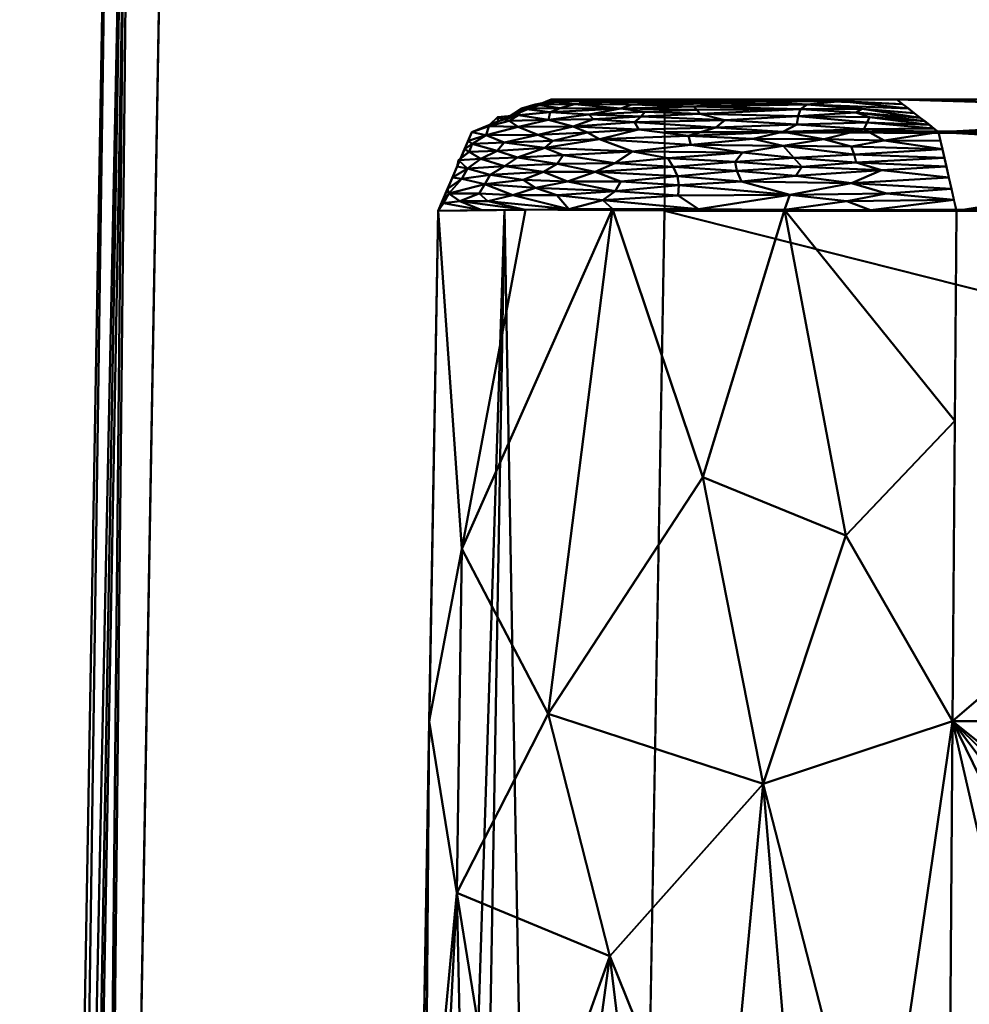
# Model space of a CAD drawing. Units: millimetres. Extents: x 25 to 225, y -150 to 527.
# Drawn here: x 67 to 72, y 17 to 21 of the extents above; entities that cross this region are included whole.
import ezdxf

# ---------------------------------------------------------------- set-up
doc = ezdxf.new("R2010")
doc.units = ezdxf.units.MM
doc.layers.add('G-IMPT', color=8, linetype='Continuous', lineweight=30)

msp = doc.modelspace()

# ---------------------------------------------------------------- meshes
at = {"layer": 'G-IMPT', "lineweight": 40}
mesh = msp.add_polyface(dxfattribs=at)
corners = [(67.4082, 0.5787, 391.9793), (67.8097, 23.5787, 391.5779), (67.8097, 23.5787, 191.8807), (67.4082, 0.5787, 191.4793)]
mesh.append_faces([[corners[k] for k in face] for face in [(0, 1, 2, 3)]])
mesh = msp.add_polyface(dxfattribs=at)
corners = [(67.4082, 0.5787, 191.4793), (67.8097, 23.5787, 191.8786), (67.8966, 23.4928, 191.6885), (68.0554, 23.3331, 191.6265), (67.6582, 0.5787, 191.2293), (67.4814, 0.5787, 191.3025)]
mesh.append_faces([[corners[k] for k in face] for face in [(5, 1, 2), (2, 4, 5)]], dxfattribs={"vtx0": -1, "vtx2": -1})
mesh.append_faces([[corners[k] for k in face] for face in [(0, 1, 5)]], dxfattribs={"vtx1": -1})
mesh.append_faces([[corners[k] for k in face] for face in [(2, 3, 4)]], dxfattribs={"vtx2": -1})
mesh = msp.add_polyface(dxfattribs=at)
corners = [(68.0597, 23.5787, 391.8279), (67.8829, 23.5787, 391.7546), (67.8097, 23.5787, 391.5779), (67.4082, 0.5787, 391.9793), (67.4814, 0.5787, 392.1561), (67.6582, 0.5787, 392.2293)]
mesh.append_faces([[corners[k] for k in face] for face in [(1, 5, 0)]], dxfattribs={"vtx0": -1})
mesh.append_faces([[corners[k] for k in face] for face in [(1, 3, 4)]], dxfattribs={"vtx0": -1, "vtx2": -1})
mesh.append_faces([[corners[k] for k in face] for face in [(4, 5, 1)]], dxfattribs={"vtx1": -1, "vtx2": -1})
mesh.append_faces([[corners[k] for k in face] for face in [(1, 2, 3)]], dxfattribs={"vtx2": -1})
mesh = msp.add_polyface(dxfattribs=at)
corners = [(68.0597, 23.5787, 391.8279), (67.6582, 0.5787, 392.2293), (179.1583, 0.5787, 392.2293), (178.7568, 23.5787, 391.8279)]
mesh.append_faces([[corners[k] for k in face] for face in [(0, 1, 2, 3)]])
mesh = msp.add_polyface(dxfattribs=at)
corners = [(179.1583, 0.5787, 191.2293), (67.6582, 0.5787, 191.2293), (68.0554, 23.3331, 191.6265), (178.7611, 23.3331, 191.6265), (126.4082, 8.8559, 191.3738), (123.4082, 11.8559, 191.4262), (120.4082, 8.8559, 191.3738), (123.4082, 5.8559, 191.3214)]
mesh.append_faces([[corners[k] for k in face] for face in [(6, 2, 5)]], dxfattribs={"vtx0": -1, "vtx1": -1})
mesh.append_faces([[corners[k] for k in face] for face in [(3, 4, 5), (4, 3, 0), (5, 2, 3), (7, 0, 1), (6, 1, 2), (1, 6, 7)]], dxfattribs={"vtx0": -1, "vtx2": -1})
mesh.append_faces([[corners[k] for k in face] for face in [(7, 4, 0)]], dxfattribs={"vtx1": -1, "vtx2": -1})
mesh = msp.add_polyface(dxfattribs=at)
corners = [(69.7576, 21.0787, 383.264), (69.4072, 20.9353, 383.264), (69.2577, 20.5874, 383.264), (69.2577, 20.5874, 194.0787), (69.4072, 20.9353, 194.0787), (69.7576, 21.0787, 194.0787)]
mesh.append_faces([[corners[k] for k in face] for face in [(4, 5, 0, 1), (1, 2, 3, 4)]], dxfattribs={"vtx3": -1})
mesh = msp.add_polyface(dxfattribs=at)
corners = [(69.5235, 20.9829, 383.264), (69.5623, 20.9988, 383.264), (69.6135, 21.0103, 383.7676), (69.698, 20.9223, 384.1215), (69.4695, 20.921, 383.7137), (69.6108, 20.9587, 383.9272), (69.4824, 20.961, 383.6125), (69.5203, 21.001, 383.5314), (69.5718, 20.985, 383.7728), (69.7452, 20.9887, 384.0553), (69.6111, 21.0188, 383.264), (69.626, 21.0397, 383.6303), (69.7287, 20.8654, 384.226), (69.6088, 20.8226, 384.1239), (69.5183, 20.8528, 383.9511), (69.3947, 20.8472, 383.6644), (69.4076, 20.8833, 383.619), (69.549, 20.889, 383.9537), (69.3908, 20.8972, 383.264), (69.358, 20.8208, 383.264), (69.3744, 20.859, 383.264), (69.4469, 20.8175, 383.8548), (69.446, 20.9512, 383.264), (69.4847, 20.967, 383.264), (69.4072, 20.9353, 383.264), (69.6862, 21.0569, 383.6559), (69.3478, 20.8117, 383.5612), (69.5511, 20.7842, 384.0757)]
mesh.append_faces([[corners[k] for k in face] for face in [(22, 6, 24), (24, 4, 18)]], dxfattribs={"vtx0": -1, "vtx1": -1})
mesh.append_faces([[corners[k] for k in face] for face in [(3, 4, 5), (6, 7, 8), (8, 5, 6), (8, 9, 5), (12, 13, 14), (14, 15, 16), (4, 3, 17), (16, 18, 4), (2, 9, 8), (14, 13, 21), (0, 2, 7), (6, 4, 24), (6, 5, 4), (23, 7, 6), (7, 2, 8), (25, 11, 10), (1, 11, 2), (4, 17, 16), (14, 16, 17), (19, 15, 26), (21, 26, 15), (14, 21, 15), (20, 16, 15), (13, 27, 21), (14, 17, 12)]], dxfattribs={"vtx0": -1, "vtx1": -1, "vtx2": -1})
mesh.append_faces([[corners[k] for k in face] for face in [(6, 22, 23), (16, 20, 18)]], dxfattribs={"vtx0": -1, "vtx2": -1})
mesh.append_faces([[corners[k] for k in face] for face in [(0, 1, 2), (1, 10, 11), (19, 20, 15), (23, 0, 7)]], dxfattribs={"vtx1": -1, "vtx2": -1})
mesh = msp.add_polyface(dxfattribs=at)
corners = [(69.7535, 21.0232, 383.9676), (69.7452, 20.9887, 384.0553), (69.6135, 21.0103, 383.7676), (69.9241, 21.013, 384.1894), (70.065, 21.04, 384.2303), (69.8607, 21.0592, 383.9564), (69.6862, 21.0569, 383.6559), (69.7587, 21.0711, 383.6799), (69.66, 21.0387, 383.264), (69.7088, 21.0587, 383.264), (69.626, 21.0397, 383.6303), (69.7971, 21.0413, 383.9589), (70.1261, 20.9788, 384.3995), (69.8543, 20.9591, 384.2322), (69.9446, 20.9924, 384.2519), (69.8002, 21.077, 383.6646), (69.8531, 21.0787, 383.4265), (70.0145, 21.0787, 383.701), (69.7576, 21.0787, 383.264), (69.9086, 21.0746, 383.8982), (70.1021, 21.0765, 384.0756), (70.0012, 21.0692, 384.0514), (69.6111, 21.0188, 383.264), (70.1143, 21.0577, 384.2034), (70.1707, 21.0245, 384.3375), (70.1543, 21.0038, 384.3718), (70.1429, 21.0787, 383.9195)]
mesh.append_faces([[corners[k] for k in face] for face in [(26, 20, 17)]], dxfattribs={"vtx0": -1, "vtx1": -1})
mesh.append_faces([[corners[k] for k in face] for face in [(0, 1, 2), (3, 0, 4), (5, 6, 7), (0, 2, 10), (10, 6, 11), (12, 13, 14), (1, 3, 14), (8, 7, 6), (19, 20, 21), (11, 5, 4), (21, 23, 5), (4, 5, 23), (11, 4, 0), (24, 25, 3), (15, 17, 19), (21, 5, 7), (6, 5, 11), (7, 9, 15), (16, 15, 9), (19, 21, 7), (14, 3, 25), (3, 1, 0), (11, 0, 10), (4, 24, 3), (1, 14, 13), (14, 25, 12), (20, 19, 17), (15, 19, 7)]], dxfattribs={"vtx0": -1, "vtx1": -1, "vtx2": -1})
mesh.append_faces([[corners[k] for k in face] for face in [(15, 16, 17)]], dxfattribs={"vtx0": -1, "vtx2": -1})
mesh.append_faces([[corners[k] for k in face] for face in [(8, 9, 7), (22, 8, 6)]], dxfattribs={"vtx1": -1, "vtx2": -1})
mesh.append_faces([[corners[k] for k in face] for face in [(9, 18, 16)]], dxfattribs={"vtx2": -1})
mesh = msp.add_polyface(dxfattribs=at)
corners = [(117.2097, 21.0787, 197.2859), (117.5343, 21.0787, 197.5021), (117.9167, 21.0787, 197.5787), (128.8997, 21.0787, 197.5787), (129.2822, 21.0787, 197.5021), (129.6068, 21.0787, 197.2859), (129.823, 21.0787, 196.9613), (129.8996, 21.0787, 196.5789), (129.8996, 21.0787, 193.5787), (176.5589, 21.0787, 193.5787), (176.9124, 21.0787, 193.7251), (177.0588, 21.0787, 194.0787), (177.0588, 21.0787, 382.6875), (176.5737, 21.0787, 383.5446), (175.5893, 21.0787, 383.5701), (171.3778, 21.0787, 384.1989), (170.749, 21.0787, 388.4104), (170.7233, 21.0787, 389.3949), (169.8664, 21.0787, 389.8799), (76.3735, 21.0787, 389.8799), (75.4997, 21.0787, 389.3662), (75.524, 21.0787, 388.3528), (75.8689, 21.0787, 387.5734), (75.9869, 21.0787, 386.7293), (74.4049, 21.0787, 384.0389), (71.2848, 21.0787, 384.1135), (70.2714, 21.0787, 384.1379), (69.7576, 21.0787, 383.264), (69.7576, 21.0787, 194.0787), (69.9041, 21.0787, 193.7251), (70.2576, 21.0787, 193.5787), (116.9169, 21.0787, 193.5787), (116.9169, 21.0787, 196.5789), (116.9935, 21.0787, 196.9613), (78.3821, 21.0787, 200.2293), (78.2932, 21.0787, 199.7254), (78.0375, 21.0787, 199.2823), (77.6453, 21.0787, 198.9531), (77.1643, 21.0787, 198.7779), (76.6526, 21.0787, 198.7779), (76.1713, 21.0787, 198.953), (75.7794, 21.0787, 199.2818), (75.5233, 21.0787, 199.7253), (75.4344, 21.0787, 200.2293), (75.5233, 21.0787, 200.7333), (75.7789, 21.0787, 201.1763), (76.1712, 21.0787, 201.5056), (76.6522, 21.0787, 201.6807), (77.1639, 21.0787, 201.6808), (77.6452, 21.0787, 201.5057), (78.0371, 21.0787, 201.1769), (78.2932, 21.0787, 200.7334), (78.3821, 21.0787, 383.2293), (78.2932, 21.0787, 382.7254), (78.0375, 21.0787, 382.2823), (77.6453, 21.0787, 381.9531), (77.1643, 21.0787, 381.7779), (76.6526, 21.0787, 381.7779), (76.1713, 21.0787, 381.953), (75.7794, 21.0787, 382.2818), (75.5233, 21.0787, 382.7253), (75.4344, 21.0787, 383.2293), (75.5233, 21.0787, 383.7333), (75.7789, 21.0787, 384.1763), (76.1712, 21.0787, 384.5056), (76.6522, 21.0787, 384.6807), (77.1639, 21.0787, 384.6808), (77.6452, 21.0787, 384.5057), (78.0371, 21.0787, 384.1769), (78.2932, 21.0787, 383.7334), (171.3821, 21.0787, 383.2293), (171.2932, 21.0787, 382.7254), (171.0375, 21.0787, 382.2823), (170.6453, 21.0787, 381.9531), (170.1642, 21.0787, 381.7779), (169.6526, 21.0787, 381.7779), (169.1713, 21.0787, 381.953), (168.7794, 21.0787, 382.2818), (168.5233, 21.0787, 382.7253), (168.4344, 21.0787, 383.2293), (168.5233, 21.0787, 383.7333), (168.7789, 21.0787, 384.1763), (169.1712, 21.0787, 384.5056), (169.6521, 21.0787, 384.6807), (170.1639, 21.0787, 384.6808), (170.6452, 21.0787, 384.5057), (171.0371, 21.0787, 384.1769), (171.2932, 21.0787, 383.7334), (171.3821, 21.0787, 200.2293), (171.2932, 21.0787, 199.7254), (171.0375, 21.0787, 199.2823), (170.6453, 21.0787, 198.9531), (170.1642, 21.0787, 198.7779), (169.6526, 21.0787, 198.7779), (169.1713, 21.0787, 198.953), (168.7794, 21.0787, 199.2818), (168.5233, 21.0787, 199.7253), (168.4344, 21.0787, 200.2293), (168.5233, 21.0787, 200.7333), (168.7789, 21.0787, 201.1763), (169.1712, 21.0787, 201.5056), (169.6521, 21.0787, 201.6807), (170.1639, 21.0787, 201.6808), (170.6452, 21.0787, 201.5057), (171.0371, 21.0787, 201.1769), (171.2932, 21.0787, 200.7334), (83.3909, 21.0787, 225.7293), (83.3909, 21.0787, 357.7293), (88.961, 21.0787, 371.1766), (102.4082, 21.0787, 376.7466), (144.4082, 21.0787, 376.7466), (157.8555, 21.0787, 371.1766), (163.4255, 21.0787, 357.7293), (163.4255, 21.0787, 225.7293), (157.8555, 21.0787, 212.2821), (144.4082, 21.0787, 206.712), (102.4082, 21.0787, 206.712), (88.961, 21.0787, 212.2821), (126.4082, 21.0787, 382.7031), (127.0831, 21.0787, 382.5842), (127.6765, 21.0787, 382.2417), (128.1175, 21.0787, 381.7165), (128.352, 21.0787, 381.0723), (128.3521, 21.0787, 380.387), (128.1176, 21.0787, 379.7424), (127.6773, 21.0787, 379.2176), (127.0833, 21.0787, 378.8745), (126.4082, 21.0787, 378.7555), (120.4082, 21.0787, 378.7555), (119.9692, 21.0787, 378.805), (119.5521, 21.0787, 378.9509), (119.1779, 21.0787, 379.1859), (118.8653, 21.0787, 379.4983), (118.6301, 21.0787, 379.8726), (118.484, 21.0787, 380.2898), (118.4344, 21.0787, 380.7293), (118.4838, 21.0787, 381.1683), (118.6298, 21.0787, 381.5854), (118.8648, 21.0787, 381.9597), (119.1773, 21.0787, 382.2723), (119.5515, 21.0787, 382.5075), (119.9688, 21.0787, 382.6536), (120.4082, 21.0787, 382.7031)]
mesh.append_faces([[corners[k] for k in face] for face in [(14, 12, 13)]], dxfattribs={"vtx0": -1})
mesh.append_faces([[corners[k] for k in face] for face in [(50, 117, 49), (32, 116, 31), (51, 117, 50), (130, 109, 129), (27, 59, 25, 26), (136, 109, 135), (135, 109, 134), (137, 109, 136), (138, 109, 137), (134, 109, 133), (57, 108, 56), (139, 109, 138), (54, 108, 53), (67, 23, 66), (96, 115, 95), (7, 115, 6), (127, 110, 126), (99, 114, 98), (90, 11, 89), (88, 11, 105), (126, 110, 125), (123, 110, 122), (125, 110, 124), (122, 110, 121), (78, 111, 77), (77, 111, 76), (120, 18, 119), (80, 110, 79), (76, 111, 75), (74, 12, 73), (71, 14, 70), (84, 16, 83), (142, 19, 141)]], dxfattribs={"vtx0": -1, "vtx1": -1})
mesh.append_faces([[corners[k] for k in face] for face in [(27, 107, 58, 59), (67, 19, 22, 23), (18, 110, 80, 81)]], dxfattribs={"vtx0": -1, "vtx1": -1, "vtx3": -1})
mesh.append_faces([[corners[k] for k in face] for face in [(30, 40, 41), (116, 0, 1), (116, 33, 0), (116, 32, 33), (116, 1, 2, 115), (117, 51, 34), (109, 130, 131), (109, 131, 132), (24, 62, 63, 23), (23, 65, 66), (23, 63, 64), (108, 54, 55), (19, 67, 68), (109, 69, 52), (109, 132, 133), (19, 140, 141), (115, 5, 6), (115, 3, 4), (115, 96, 97, 114), (114, 97, 98), (128, 109, 110, 127), (102, 113, 114, 101), (79, 110, 111, 78), (12, 112, 113, 11), (9, 93, 94, 8), (9, 91, 92), (70, 14, 15, 87), (16, 82, 83), (111, 74, 75)]], dxfattribs={"vtx0": -1, "vtx2": -1})
mesh.append_faces([[corners[k] for k in face] for face in [(28, 44, 45, 106), (19, 68, 69, 109), (115, 7, 8, 95), (74, 111, 112, 12), (18, 81, 82, 16), (14, 71, 72, 12)]], dxfattribs={"vtx0": -1, "vtx2": -1, "vtx3": -1})
mesh.append_faces([[corners[k] for k in face] for face in [(29, 30, 28)]], dxfattribs={"vtx1": -1})
mesh.append_faces([[corners[k] for k in face] for face in [(38, 39, 30), (39, 40, 30), (42, 43, 28), (43, 44, 28), (48, 49, 117), (46, 47, 106), (45, 46, 106), (35, 36, 116), (61, 62, 24), (59, 60, 25), (64, 65, 23), (55, 56, 108), (4, 5, 115), (128, 129, 109), (2, 3, 115), (92, 93, 9), (94, 95, 8), (99, 100, 114), (100, 101, 114), (88, 89, 11), (103, 104, 113), (102, 103, 113), (123, 124, 110), (118, 119, 18), (72, 73, 12), (84, 85, 16), (86, 87, 15)]], dxfattribs={"vtx1": -1, "vtx2": -1})
mesh.append_faces([[corners[k] for k in face] for face in [(41, 42, 28, 30), (36, 37, 31, 116), (139, 140, 19, 109), (90, 91, 9, 11), (104, 105, 11, 113), (120, 121, 110, 18)]], dxfattribs={"vtx1": -1, "vtx2": -1, "vtx3": -1})
mesh.append_faces([[corners[k] for k in face] for face in [(37, 38, 30, 31), (47, 48, 117, 106), (34, 35, 116, 117), (27, 28, 106, 107), (107, 108, 57, 58), (108, 109, 52, 53), (24, 25, 60, 61), (142, 118, 18, 19), (15, 16, 85, 86)]], dxfattribs={"vtx1": -1, "vtx3": -1})
mesh.append_faces([[corners[k] for k in face] for face in [(9, 10, 11), (16, 17, 18)]], dxfattribs={"vtx2": -1})
mesh.append_faces([[corners[k] for k in face] for face in [(19, 20, 21, 22)]], dxfattribs={"vtx3": -1})
mesh = msp.add_polyface(dxfattribs=at)
corners = [(70.2734, 20.8197, 384.6166), (70.0381, 20.798, 384.5203), (70.1167, 20.8499, 384.5299), (70.1707, 21.0245, 384.3375), (70.065, 21.04, 384.2303), (70.4022, 21.0331, 384.4155), (70.3862, 21.0478, 384.372), (70.1143, 21.0577, 384.2034), (70.5238, 21.061, 384.3663), (69.9713, 20.9036, 384.3977), (70.3738, 20.8788, 384.6096), (70.3185, 20.6545, 384.6918), (70.0403, 20.6735, 384.5703), (70.3217, 20.7008, 384.6824), (70.1021, 21.0765, 384.0756), (70.2714, 21.0787, 384.1379), (70.4379, 21.0763, 384.2597), (70.3639, 20.9184, 384.5729), (70.1448, 20.9459, 384.455), (70.4854, 20.9549, 384.5651), (70.3169, 21.0688, 384.2656), (70.0012, 21.0692, 384.0514), (70.4149, 21.0156, 384.4564), (70.5244, 20.9881, 384.5286), (70.1543, 21.0038, 384.3718), (70.1261, 20.9788, 384.3995), (69.9857, 20.6347, 384.5463), (70.4084, 20.5943, 384.5655), (70.0285, 20.5966, 384.5746), (70.6027, 20.8445, 384.6777), (70.0644, 20.717, 384.5708), (69.9523, 20.7599, 384.4871), (70.315, 20.7403, 384.6675), (70.2968, 20.7815, 384.6445), (70.1429, 21.0787, 383.9195)]
mesh.append_faces([[corners[k] for k in face] for face in [(0, 1, 2), (3, 4, 5), (6, 7, 8), (9, 10, 2), (4, 7, 6), (11, 12, 13), (14, 15, 16), (17, 9, 18), (6, 5, 4), (17, 18, 19), (20, 21, 14), (20, 14, 16), (21, 20, 7), (20, 8, 7), (22, 23, 24), (19, 18, 25), (23, 19, 25), (11, 26, 12), (17, 10, 9), (2, 10, 29), (30, 31, 32), (33, 31, 1), (33, 1, 0), (0, 2, 29), (32, 31, 33), (30, 32, 13), (30, 13, 12), (25, 24, 23), (22, 24, 3), (5, 22, 3), (11, 27, 26)]], dxfattribs={"vtx0": -1, "vtx1": -1, "vtx2": -1})
mesh.append_faces([[corners[k] for k in face] for face in [(27, 28, 26), (34, 15, 14)]], dxfattribs={"vtx1": -1, "vtx2": -1})
mesh = msp.add_polyface(dxfattribs=at)
corners = [(70.2576, 21.0787, 193.5787), (70.2576, 20.9353, 193.2283), (70.2576, 20.5874, 193.0788), (116.9169, 20.5874, 193.0788), (116.9169, 20.7761, 193.1193), (116.9169, 20.9353, 193.2283), (116.9169, 21.0415, 193.3894), (116.9169, 21.0787, 193.5787)]
mesh.append_faces([[corners[k] for k in face] for face in [(0, 6, 7)]], dxfattribs={"vtx0": -1})
mesh.append_faces([[corners[k] for k in face] for face in [(5, 1, 4), (2, 4, 1)]], dxfattribs={"vtx0": -1, "vtx1": -1})
mesh.append_faces([[corners[k] for k in face] for face in [(6, 0, 1), (1, 5, 6)]], dxfattribs={"vtx0": -1, "vtx2": -1})
mesh.append_faces([[corners[k] for k in face] for face in [(2, 3, 4)]], dxfattribs={"vtx2": -1})
mesh = msp.add_polyface(dxfattribs=at)
corners = [(70.6027, 20.8445, 384.6777), (70.3738, 20.8788, 384.6096), (70.7822, 20.8746, 384.6659), (70.4149, 21.0156, 384.4564), (70.8596, 21.0359, 384.4581), (70.8496, 21.0062, 384.5178), (70.8893, 21.0576, 384.3947), (70.3862, 21.0478, 384.372), (70.6869, 21.0704, 384.3477), (70.3169, 21.0688, 384.2656), (70.4379, 21.0763, 384.2597), (70.2968, 20.7815, 384.6445), (70.5771, 20.7638, 384.7155), (70.315, 20.7403, 384.6675), (70.5701, 20.8042, 384.6963), (70.2734, 20.8197, 384.6166), (70.8423, 20.9691, 384.5732), (70.7806, 20.9356, 384.614), (70.4854, 20.9549, 384.5651), (70.8474, 21.0764, 384.3042), (70.5244, 20.9881, 384.5286), (70.5238, 21.061, 384.3663), (70.5897, 21.0787, 384.1303), (70.8295, 20.8217, 384.6976), (70.6478, 20.9057, 384.6375), (70.3639, 20.9184, 384.5729), (70.8658, 20.7814, 384.7153), (70.5977, 20.7163, 384.7347), (70.8124, 20.6573, 384.7562), (70.3217, 20.7008, 384.6824), (70.3185, 20.6545, 384.6918), (70.4084, 20.5943, 384.5655), (70.8387, 20.7416, 384.7328), (70.2714, 21.0787, 384.1379), (70.4022, 21.0331, 384.4155), (70.7884, 20.592, 384.5565)]
mesh.append_faces([[corners[k] for k in face] for face in [(0, 1, 2), (3, 4, 5), (6, 4, 7), (8, 9, 10), (11, 12, 13), (14, 15, 0), (16, 17, 18), (19, 8, 10), (18, 20, 16), (5, 20, 3), (21, 8, 6), (10, 22, 19), (9, 8, 21), (0, 23, 14), (7, 21, 6), (17, 24, 25), (14, 26, 12), (27, 28, 29), (18, 17, 25), (13, 27, 29), (30, 28, 31), (25, 24, 1), (24, 2, 1), (23, 0, 2), (11, 15, 14), (11, 14, 12), (27, 12, 32), (13, 12, 27), (30, 29, 28), (34, 4, 3), (34, 7, 4)]], dxfattribs={"vtx0": -1, "vtx1": -1, "vtx2": -1})
mesh.append_faces([[corners[k] for k in face] for face in [(10, 33, 22)]], dxfattribs={"vtx0": -1, "vtx2": -1})
mesh.append_faces([[corners[k] for k in face] for face in [(35, 31, 28)]], dxfattribs={"vtx1": -1, "vtx2": -1})
mesh = msp.add_polyface(dxfattribs=at)
corners = [(70.5977, 20.7163, 384.7347), (71.0846, 20.709, 384.7084), (70.8124, 20.6573, 384.7562), (71.0379, 21.0714, 384.3068), (70.6869, 21.0704, 384.3477), (70.8474, 21.0764, 384.3042), (71.0829, 20.8721, 384.6293), (71.0963, 20.8362, 384.6499), (70.7822, 20.8746, 384.6659), (70.908, 21.0787, 384.1226), (71.2848, 21.0787, 384.1135), (70.8423, 20.9691, 384.5732), (70.5244, 20.9881, 384.5286), (70.8496, 21.0062, 384.5178), (71.1536, 20.9777, 384.5022), (71.1638, 21.0017, 384.4612), (71.1395, 20.948, 384.5447), (70.9625, 20.9032, 384.6285), (70.6478, 20.9057, 384.6375), (70.7806, 20.9356, 384.614), (70.8893, 21.0576, 384.3947), (71.3105, 21.0587, 384.155), (71.239, 20.6639, 384.6756), (70.8658, 20.7814, 384.7153), (70.8387, 20.7416, 384.7328), (70.5771, 20.7638, 384.7155), (71.0645, 20.6299, 384.7289), (71.1684, 20.5897, 384.5474), (70.7884, 20.592, 384.5565), (71.2168, 20.7669, 384.6509), (71.105, 20.8007, 384.6675), (71.1034, 21.022, 384.442), (70.8596, 21.0359, 384.4581), (71.1318, 21.0386, 384.3952), (70.8295, 20.8217, 384.6976), (70.5701, 20.8042, 384.6963), (70.5897, 21.0787, 384.1303)]
mesh.append_faces([[corners[k] for k in face] for face in [(9, 5, 36)]], dxfattribs={"vtx0": -1, "vtx1": -1})
mesh.append_faces([[corners[k] for k in face] for face in [(0, 1, 2), (3, 4, 5), (6, 7, 8), (11, 12, 13), (14, 13, 15), (11, 14, 16), (17, 18, 19), (4, 3, 20), (3, 5, 21), (11, 16, 19), (11, 13, 14), (19, 16, 17), (22, 2, 1), (23, 24, 25), (2, 22, 26), (29, 23, 30), (17, 6, 8), (18, 17, 8), (31, 15, 13), (32, 20, 33), (31, 13, 32), (24, 23, 29), (34, 30, 23), (24, 1, 0), (1, 24, 29), (35, 34, 23), (7, 34, 8), (32, 33, 31), (2, 26, 28), (7, 30, 34)]], dxfattribs={"vtx0": -1, "vtx1": -1, "vtx2": -1})
mesh.append_faces([[corners[k] for k in face] for face in [(26, 27, 28)]], dxfattribs={"vtx0": -1, "vtx2": -1})
mesh.append_faces([[corners[k] for k in face] for face in [(9, 10, 5)]], dxfattribs={"vtx1": -1, "vtx2": -1})
mesh = msp.add_polyface(dxfattribs=at)
corners = [(71.3363, 21.0387, 384.1965), (70.8893, 21.0576, 384.3947), (71.0379, 21.0714, 384.3068), (71.3105, 21.0587, 384.155), (71.1318, 21.0386, 384.3952), (71.362, 21.0188, 384.238), (71.3878, 20.9988, 384.2795), (70.8474, 21.0764, 384.3042), (71.2848, 21.0787, 384.1135), (71.1034, 21.022, 384.442), (71.2285, 20.8983, 384.565), (71.4782, 20.8972, 384.4253), (71.4869, 20.859, 384.4392), (71.4287, 20.967, 384.3454), (71.1638, 21.0017, 384.4612), (71.4082, 20.9829, 384.3125), (71.0963, 20.8362, 384.6499), (71.0829, 20.8721, 384.6293), (71.5152, 20.7339, 384.4849), (71.0846, 20.709, 384.7084), (71.2168, 20.7669, 384.6509), (70.9625, 20.9032, 384.6285), (71.1395, 20.948, 384.5447), (71.1536, 20.9777, 384.5022), (71.4491, 20.9512, 384.3784), (71.5373, 20.6362, 384.5205), (71.5484, 20.5874, 384.5383), (71.1684, 20.5897, 384.5474), (71.5263, 20.685, 384.5027), (71.239, 20.6639, 384.6756), (71.5041, 20.7827, 384.467), (71.0645, 20.6299, 384.7289), (71.4955, 20.8208, 384.4531), (71.105, 20.8007, 384.6675), (71.4696, 20.9353, 384.4113)]
mesh.append_faces([[corners[k] for k in face] for face in [(0, 2, 3), (13, 14, 15), (34, 22, 24)]], dxfattribs={"vtx0": -1, "vtx1": -1})
mesh.append_faces([[corners[k] for k in face] for face in [(0, 1, 2), (9, 4, 6), (16, 17, 12), (18, 19, 20), (10, 21, 22), (23, 24, 22), (19, 28, 29), (29, 25, 31), (16, 32, 33), (34, 10, 22), (21, 10, 17), (17, 10, 12), (14, 9, 15), (23, 14, 13), (20, 33, 30), (5, 4, 1), (27, 31, 25)]], dxfattribs={"vtx0": -1, "vtx1": -1, "vtx2": -1})
mesh.append_faces([[corners[k] for k in face] for face in [(4, 5, 6), (7, 8, 3), (10, 11, 12), (20, 30, 18), (23, 13, 24), (16, 12, 32)]], dxfattribs={"vtx0": -1, "vtx2": -1})
mesh.append_faces([[corners[k] for k in face] for face in [(28, 25, 29), (34, 11, 10), (6, 15, 9), (18, 28, 19), (0, 5, 1), (32, 30, 33)]], dxfattribs={"vtx1": -1, "vtx2": -1})
mesh.append_faces([[corners[k] for k in face] for face in [(25, 26, 27)]], dxfattribs={"vtx2": -1})
mesh = msp.add_polyface(dxfattribs=at)
corners = [(75.9869, 21.0787, 386.7293), (75.7975, 21.0415, 386.7293), (75.6364, 20.9353, 386.7293), (75.5275, 20.7761, 386.7293), (75.4869, 20.5874, 386.7293), (74.1618, 20.5874, 384.4758), (71.5484, 20.5874, 384.5383), (71.4696, 20.9353, 384.4113), (71.2848, 21.0787, 384.1135), (74.4049, 21.0787, 384.0389), (74.817, 20.861, 384.8682), (75.3498, 21.0787, 385.646), (75.0085, 21.0278, 384.7898), (73.1272, 21.0246, 383.8853), (73.1369, 20.8416, 384.0859), (74.8244, 20.5874, 385.6026), (72.8448, 21.0787, 384.0763), (72.8551, 20.5874, 384.5071)]
mesh.append_faces([[corners[k] for k in face] for face in [(15, 3, 4)]], dxfattribs={"vtx0": -1})
mesh.append_faces([[corners[k] for k in face] for face in [(11, 12, 9), (7, 14, 6), (16, 13, 8)]], dxfattribs={"vtx0": -1, "vtx1": -1})
mesh.append_faces([[corners[k] for k in face] for face in [(13, 10, 14), (9, 12, 13), (10, 13, 12), (14, 10, 5), (12, 11, 1), (14, 7, 13), (15, 10, 3), (2, 10, 12)]], dxfattribs={"vtx0": -1, "vtx1": -1, "vtx2": -1})
mesh.append_faces([[corners[k] for k in face] for face in [(12, 1, 2)]], dxfattribs={"vtx0": -1, "vtx2": -1})
mesh.append_faces([[corners[k] for k in face] for face in [(17, 6, 14, 5), (7, 8, 13), (2, 3, 10), (16, 9, 13), (15, 5, 10)]], dxfattribs={"vtx1": -1, "vtx2": -1})
mesh.append_faces([[corners[k] for k in face] for face in [(11, 0, 1)]], dxfattribs={"vtx2": -1})
mesh = msp.add_polyface(dxfattribs=at)
corners = [(69.8293, 20.717, 384.4155), (69.6887, 20.6893, 384.297), (69.6336, 20.7242, 384.2221), (69.6108, 20.9587, 383.9272), (69.7452, 20.9887, 384.0553), (69.8543, 20.9591, 384.2322), (70.1448, 20.9459, 384.455), (70.1261, 20.9788, 384.3995), (69.698, 20.9223, 384.1215), (69.9171, 20.9329, 384.3241), (69.7648, 20.8962, 384.2307), (70.1167, 20.8499, 384.5299), (69.7287, 20.8654, 384.226), (69.9713, 20.9036, 384.3977), (69.8108, 20.833, 384.3343), (69.6088, 20.8226, 384.1239), (69.7832, 20.7956, 384.3361), (70.0381, 20.798, 384.5203), (69.9523, 20.7599, 384.4871), (69.723, 20.7591, 384.3006), (69.549, 20.889, 383.9537), (69.5878, 20.6572, 384.192), (69.7823, 20.657, 384.3947), (69.8358, 20.5943, 384.247), (70.0644, 20.717, 384.5708), (70.0403, 20.6735, 384.5703), (69.4771, 20.6299, 384.0398), (69.6431, 20.592, 383.9193), (69.5511, 20.7842, 384.0757), (69.9857, 20.6347, 384.5463), (70.0285, 20.5966, 384.5746)]
mesh.append_faces([[corners[k] for k in face] for face in [(23, 29, 30)]], dxfattribs={"vtx0": -1, "vtx1": -1})
mesh.append_faces([[corners[k] for k in face] for face in [(0, 1, 2), (3, 4, 5), (6, 5, 7), (8, 9, 10), (5, 6, 9), (11, 12, 13), (12, 14, 15), (16, 17, 18), (16, 18, 19), (0, 19, 18), (8, 3, 5), (10, 9, 13), (12, 20, 10), (21, 22, 23), (24, 25, 0), (22, 21, 1), (1, 0, 25), (22, 1, 25), (18, 24, 0), (11, 17, 14), (16, 14, 17), (14, 16, 15), (14, 12, 11), (16, 19, 28), (2, 19, 0), (5, 9, 8), (9, 6, 13), (8, 10, 20), (10, 13, 12), (22, 25, 29), (22, 29, 23)]], dxfattribs={"vtx0": -1, "vtx1": -1, "vtx2": -1})
mesh.append_faces([[corners[k] for k in face] for face in [(26, 23, 27)]], dxfattribs={"vtx0": -1, "vtx2": -1})
mesh = msp.add_polyface(dxfattribs=at)
corners = [(69.3871, 20.7748, 383.762), (69.4469, 20.8175, 383.8548), (69.5511, 20.7842, 384.0757), (69.3629, 20.7289, 383.7451), (69.4643, 20.7056, 383.9885), (69.3052, 20.6639, 383.6052), (69.3478, 20.8117, 383.5612), (69.6887, 20.6893, 384.297), (69.5878, 20.6572, 384.192), (69.2997, 20.685, 383.264), (69.4504, 20.5897, 383.5917), (69.2813, 20.6207, 383.5185), (69.3534, 20.6298, 383.7831), (69.4771, 20.6299, 384.0398), (69.4386, 20.6643, 383.9613), (69.2787, 20.6362, 383.264), (69.3206, 20.7339, 383.264), (69.3416, 20.7827, 383.264), (69.6431, 20.592, 383.9193), (69.2577, 20.5874, 383.264), (69.6336, 20.7242, 384.2221), (69.358, 20.8208, 383.264), (69.4872, 20.7461, 384.0028), (69.723, 20.7591, 384.3006), (69.6088, 20.8226, 384.1239), (69.7832, 20.7956, 384.3361), (69.8358, 20.5943, 384.247)]
mesh.append_faces([[corners[k] for k in face] for face in [(9, 5, 15), (10, 12, 18), (15, 11, 19), (21, 6, 17), (16, 3, 9)]], dxfattribs={"vtx0": -1, "vtx1": -1})
mesh.append_faces([[corners[k] for k in face] for face in [(0, 1, 2), (3, 4, 5), (1, 0, 6), (4, 7, 8), (3, 5, 9), (10, 11, 12), (13, 12, 14), (14, 12, 5), (18, 12, 13), (4, 14, 5), (15, 5, 11), (13, 14, 8), (4, 20, 7), (12, 11, 5), (17, 6, 0), (3, 16, 0), (22, 4, 3), (3, 0, 22), (23, 22, 2), (24, 25, 2), (26, 13, 8), (8, 14, 4), (22, 23, 20), (4, 22, 20), (2, 22, 0)]], dxfattribs={"vtx0": -1, "vtx1": -1, "vtx2": -1})
mesh.append_faces([[corners[k] for k in face] for face in [(11, 10, 19)]], dxfattribs={"vtx0": -1, "vtx2": -1})
mesh.append_faces([[corners[k] for k in face] for face in [(16, 17, 0)]], dxfattribs={"vtx1": -1, "vtx2": -1})
mesh = msp.add_polyface(dxfattribs=at)
corners = [(69.9083, 0.5787, 192.7296), (70.2576, 20.5874, 193.0788), (69.5506, 20.591, 193.3717), (69.2577, 20.5874, 194.0787), (68.9085, 0.5787, 193.7294), (69.2013, 0.5787, 193.0224)]
mesh.append_faces([[corners[k] for k in face] for face in [(5, 2, 4)]], dxfattribs={"vtx0": -1, "vtx1": -1})
mesh.append_faces([[corners[k] for k in face] for face in [(3, 4, 2)]], dxfattribs={"vtx1": -1})
mesh.append_faces([[corners[k] for k in face] for face in [(5, 0, 2)]], dxfattribs={"vtx1": -1, "vtx2": -1})
mesh.append_faces([[corners[k] for k in face] for face in [(0, 1, 2)]], dxfattribs={"vtx2": -1})
mesh = msp.add_polyface(dxfattribs=at)
corners = [(68.9085, 0.5787, 193.7294), (69.2577, 20.5874, 194.0787), (69.2577, 20.5874, 383.264), (69.2184, 18.333, 383.3355), (69.179, 16.0787, 383.4085), (69.179, 16.0787, 389.4587), (68.9085, 0.5787, 389.7293)]
mesh.append_faces([[corners[k] for k in face] for face in [(4, 1, 3), (1, 4, 0)]], dxfattribs={"vtx0": -1, "vtx1": -1})
mesh.append_faces([[corners[k] for k in face] for face in [(2, 3, 1), (6, 0, 4, 5)]], dxfattribs={"vtx1": -1})
mesh = msp.add_polyface(dxfattribs=at)
corners = [(69.179, 16.0787, 383.4085), (69.2184, 18.333, 383.3355), (69.2577, 20.5874, 383.264), (70.0284, 20.5966, 384.5746), (71.5484, 20.5874, 384.5383), (71.5313, 18.333, 384.5957), (71.5148, 16.0787, 384.6537), (71.2026, 16.0787, 384.8142), (70.8603, 16.0787, 384.8976), (70.5076, 16.0787, 384.8966), (70.164, 16.0787, 384.8164), (69.8494, 16.0787, 384.6578), (69.5816, 16.0787, 384.4281), (69.3728, 16.0787, 384.1459), (69.265, 16.0787, 383.9111), (69.2004, 16.0787, 383.6618), (69.744, 18.365, 384.4725), (70.6945, 18.056, 384.8432), (69.3409, 17.5748, 383.9847), (70.0159, 17.2947, 384.7039), (69.6431, 20.592, 383.9193), (69.3619, 19.0936, 383.9238), (70.7884, 20.592, 384.5565), (70.427, 19.4103, 384.7667), (71.5414, 19.6588, 384.562), (71.0591, 19.1526, 384.7738)]
mesh.append_faces([[corners[k] for k in face] for face in [(1, 15, 0)]], dxfattribs={"vtx0": -1})
mesh.append_faces([[corners[k] for k in face] for face in [(20, 21, 2), (15, 18, 14), (22, 23, 3), (11, 19, 10), (10, 19, 9), (13, 18, 12)]], dxfattribs={"vtx0": -1, "vtx1": -1})
mesh.append_faces([[corners[k] for k in face] for face in [(3, 16, 21), (17, 25, 5), (23, 17, 16), (16, 19, 18), (17, 23, 25), (18, 19, 12), (21, 18, 1), (3, 23, 16), (19, 17, 9), (5, 7, 17), (19, 16, 17), (18, 21, 16), (23, 22, 25), (1, 18, 15), (24, 25, 22)]], dxfattribs={"vtx0": -1, "vtx1": -1, "vtx2": -1})
mesh.append_faces([[corners[k] for k in face] for face in [(21, 20, 3), (17, 8, 9)]], dxfattribs={"vtx0": -1, "vtx2": -1})
mesh.append_faces([[corners[k] for k in face] for face in [(4, 24, 22), (6, 7, 5)]], dxfattribs={"vtx1": -1})
mesh.append_faces([[corners[k] for k in face] for face in [(13, 14, 18), (24, 5, 25), (11, 12, 19), (1, 2, 21), (7, 8, 17)]], dxfattribs={"vtx1": -1, "vtx2": -1})
mesh = msp.add_polyface(dxfattribs=at)
corners = [(117.1233, 8.7636, 192.8724), (116.9169, 20.5874, 193.0788), (70.2576, 20.5874, 193.0788), (69.9083, 0.5787, 192.7296), (176.9082, 0.5787, 192.7296), (176.5589, 20.5874, 193.0788), (129.8996, 20.5874, 193.0788), (129.6932, 8.7636, 192.8724), (126.5195, 3.4119, 192.779), (120.297, 3.4119, 192.779)]
mesh.append_faces([[corners[k] for k in face] for face in [(7, 5, 6)]], dxfattribs={"vtx0": -1})
mesh.append_faces([[corners[k] for k in face] for face in [(7, 4, 5), (4, 8, 9, 3), (3, 9, 0), (4, 7, 8)]], dxfattribs={"vtx0": -1, "vtx2": -1})
mesh.append_faces([[corners[k] for k in face] for face in [(1, 2, 0)]], dxfattribs={"vtx1": -1})
mesh.append_faces([[corners[k] for k in face] for face in [(2, 3, 0)]], dxfattribs={"vtx1": -1, "vtx2": -1})
mesh = msp.add_polyface(dxfattribs=at)
corners = [(76.229, 16.0787, 390.4585), (76.302, 18.333, 390.4192), (76.3735, 20.5874, 390.3798), (169.8664, 20.5874, 390.3798), (169.9324, 18.333, 390.4192), (169.9996, 16.0787, 390.4585), (176.6376, 16.0787, 390.4585), (176.9082, 0.5787, 390.7291), (69.9083, 0.5787, 390.7291), (70.1789, 16.0787, 390.4585)]
mesh.append_faces([[corners[k] for k in face] for face in [(0, 5, 8, 9)]], dxfattribs={"vtx0": -1, "vtx1": -1})
mesh.append_faces([[corners[k] for k in face] for face in [(5, 0, 1), (4, 1, 2)]], dxfattribs={"vtx0": -1, "vtx2": -1})
mesh.append_faces([[corners[k] for k in face] for face in [(4, 5, 1)]], dxfattribs={"vtx1": -1, "vtx2": -1})
mesh.append_faces([[corners[k] for k in face] for face in [(2, 3, 4)]], dxfattribs={"vtx2": -1})
mesh.append_faces([[corners[k] for k in face] for face in [(5, 6, 7, 8)]], dxfattribs={"vtx3": -1})
mesh = msp.add_polyface(dxfattribs=at)
corners = [(75.4869, 20.5874, 386.7293), (75.4673, 19.4602, 386.7293), (75.4476, 18.3331, 386.7293), (75.4279, 17.2059, 386.7293), (75.4082, 16.0787, 386.7293), (75.3366, 16.0787, 386.1353), (75.1255, 16.0787, 385.5745), (74.7871, 16.0787, 385.0801), (74.3407, 16.0787, 384.6804), (73.812, 16.0787, 384.3984), (73.2313, 16.0787, 384.2503), (72.6321, 16.0787, 384.2446), (72.0488, 16.0787, 384.3817), (71.5148, 16.0787, 384.6537), (71.5313, 18.333, 384.5957), (71.5484, 20.5874, 384.5383), (74.1618, 20.5874, 384.4758)]
mesh.append_faces([[corners[k] for k in face] for face in [(3, 7, 2), (8, 2, 7)]], dxfattribs={"vtx0": -1, "vtx1": -1})
mesh.append_faces([[corners[k] for k in face] for face in [(14, 2, 8), (2, 14, 16)]], dxfattribs={"vtx0": -1, "vtx1": -1, "vtx2": -1})
mesh.append_faces([[corners[k] for k in face] for face in [(3, 5, 6), (3, 6, 7), (14, 10, 11), (14, 9, 10), (14, 8, 9)]], dxfattribs={"vtx0": -1, "vtx2": -1})
mesh.append_faces([[corners[k] for k in face] for face in [(0, 1, 16), (13, 14, 12)]], dxfattribs={"vtx1": -1})
mesh.append_faces([[corners[k] for k in face] for face in [(1, 2, 16), (11, 12, 14)]], dxfattribs={"vtx1": -1, "vtx2": -1})
mesh.append_faces([[corners[k] for k in face] for face in [(3, 4, 5), (14, 15, 16)]], dxfattribs={"vtx2": -1})

doc.saveas('drawing.dxf')
